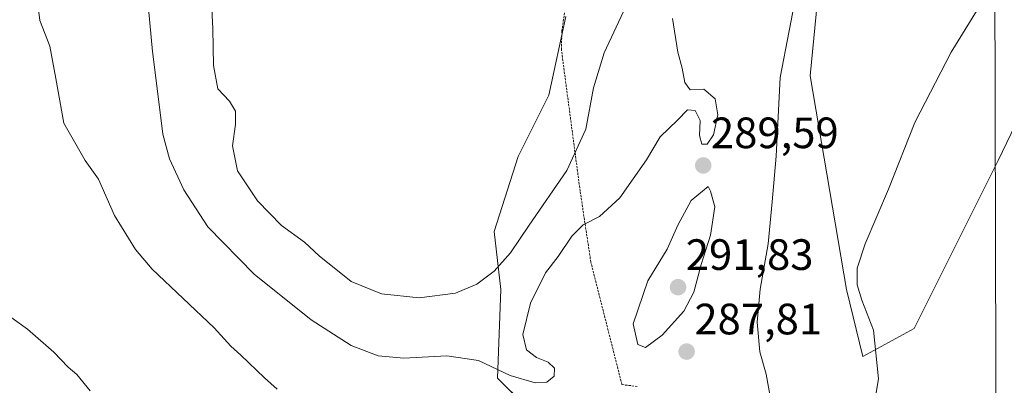
# Model space of a CAD drawing. Units: metres. Extents: x 622421 to 625923, y 4653157 to 4655531.
# Drawn here: x 622645 to 622869, y 4655171 to 4655254 of the extents above; entities that cross this region are included whole.
import ezdxf
from ezdxf.enums import TextEntityAlignment as Align

# ---------------------------------------------------------------- set-up
doc = ezdxf.new("R2010")
doc.units = ezdxf.units.M
doc.header["$MEASUREMENT"] = 0
doc.linetypes.add('TRAZOS', pattern=[0.75, 0.5, -0.25])
for name, color, linetype, lineweight in [('Alambrada', 19, 'TRAZOS', 0), ('Arbolado forestal CxS', 92, 'Continuous', 0), ('Carátula', 7, 'Continuous', 5), ('Cultivos herbáceos CxS', 92, 'Continuous', 0), ('Curva de nivel normal', 36, 'Continuous', 0), ('Punto de cota en terreno', 7, 'Continuous', 0), ('Rótulo de punto de cota en terreno', 19, 'Continuous', 0), ('Suelo desnudo CxS', 43, 'Continuous', 0), ('Tendido', 6, 'Continuous', 0)]:
    doc.layers.add(name, color=color, linetype=linetype, lineweight=lineweight)
doc.styles.add('Arial', font='txt', dxfattribs={"height": 0.2})

# ---------------------------------------------------------------- blocks, each defined once
blk = doc.blocks.new('*U156')
at = {"layer": 'Suelo desnudo CxS', "color": 43, "linetype": 'Continuous', "lineweight": 0}
for points in [[(622886.3257, 4655043.4315, 272.0417), (622849.7557, 4655051.1305, 274.3179), (622812.4183, 4655059.0959, 274.9048), (622797.6469, 4655063.7259, 275.2345), (622757.0849, 4655084.2333, 278.681), (622767.8229, 4655095.9779, 281.272), (622774.0507, 4655102.9839, 287.317), (622782.6135, 4655117.7739, 289.7668), (622789.6195, 4655131.7857, 290.0515), (622788.8411, 4655145.0191, 289.2664), (622783.3923, 4655150.4683, 288.6177), (622772.4941, 4655159.8095, 288.2087), (622760.0391, 4655166.0369, 288.5761), (622753.8113, 4655172.2645, 289.3483), (622754.5901, 4655192.5041, 291.8136), (622753.0333, 4655205.7375, 295.944), (622758.4825, 4655222.8629, 297.4689), (622765.4887, 4655236.8747, 297.5481), (622769.3811, 4655254.7787, 297.8666)], [(622828.6283, 4655277.3535, 284.8809), (622825.1825, 4655241.2531, 283.5545), (622833.4405, 4655192.4691, 280.1018), (622837.1501, 4655177.1615, 280.6789), (622848.8693, 4655183.5563, 276.331), (622868.0463, 4655221.9271, 276.6942), (622878.8471, 4655244.4057, 277.6944)]]:
    blk.add_polyline3d(points, dxfattribs=at)
blk = doc.blocks.new('*U160')
at = {"layer": 'Cultivos herbáceos CxS', "color": 92, "linetype": 'Continuous', "lineweight": 0}
blk.add_polyline3d([(622878.8471, 4655244.4057, 277.6944), (622868.0463, 4655221.9271, 276.6942), (622848.8693, 4655183.5563, 276.331), (622837.1501, 4655177.1615, 280.6789), (622837.1501, 4655177.1615, 280.6789), (622833.4405, 4655192.4691, 280.1018), (622825.1825, 4655241.2531, 283.5545), (622828.6283, 4655277.3535, 284.8809)], dxfattribs=at)
blk = doc.blocks.new('*U168')
at = {"layer": 'Curva de nivel normal', "color": 36, "linetype": 'Continuous', "lineweight": 0}
for points in [[(622822.42, 4655262.23, 285), (622818.29, 4655240.9, 285), (622817.39, 4655222.9, 285), (622816.46, 4655212.48, 285), (622815.6, 4655202.92, 285), (622813.76, 4655192.54, 285), (622813.09, 4655185.02, 285), (622813.66, 4655178.26, 285), (622815.09, 4655173.14, 285), (622816.17, 4655167.22, 285)], [(622703.5, 4655169.71, 285), (622700.6, 4655172.29, 285), (622695.21, 4655177.48, 285), (622692.91, 4655179.53, 285), (622689.12, 4655183.74, 285), (622675, 4655197.1, 285), (622671.18, 4655201.63, 285), (622666.36, 4655209.4, 285), (622662.74, 4655217.69, 285), (622659.66, 4655221.95, 285), (622654.8, 4655230.42, 285), (622653.02, 4655240.64, 285), (622651.62, 4655248.06, 285), (622649.37, 4655253.93, 285), (622648.67, 4655259.57, 285)]]:
    blk.add_polyline3d(points, dxfattribs=at)
blk = doc.blocks.new('*U172')
at = {"layer": 'Curva de nivel normal', "color": 36, "linetype": 'Continuous', "lineweight": 0}
blk.add_polyline3d([(622783.08, 4655257.08, 295), (622778.15, 4655246.52, 295), (622775.68, 4655238.53, 295), (622773.94, 4655229.06, 295), (622769.65, 4655219.63, 295), (622760.99, 4655207.19, 295), (622756.78, 4655200.86, 295), (622753.05, 4655196.7, 295), (622749.05, 4655193.69, 295), (622744.19, 4655191.67, 295), (622735.94, 4655190.57, 295), (622727.32, 4655191.51, 295), (622720.38, 4655194.31, 295), (622713.06, 4655200.14, 295), (622709.78, 4655203.32, 295), (622704.52, 4655207.11, 295), (622699.05, 4655212.69, 295), (622694.46, 4655219.59, 295), (622693.35, 4655225.3, 295), (622694.03, 4655230.14, 295), (622693.96, 4655233.22, 295), (622692.63, 4655235.48, 295), (622689.99, 4655238.3, 295), (622689, 4655243.61, 295), (622688.84, 4655251.96, 295), (622688.24, 4655264.33, 295)], dxfattribs=at)
blk = doc.blocks.new('*U175')
at = {"layer": 'Curva de nivel normal', "color": 36, "linetype": 'Continuous', "lineweight": 0}
for points in [[(622872.12, 4655270.67, 280), (622857.36, 4655246.66, 280), (622849.06, 4655230.58, 280), (622843.02, 4655215.35, 280), (622837.67, 4655202.92, 280), (622835.87, 4655197.33, 280), (622835.86, 4655193.56, 280), (622836.91, 4655190.06, 280), (622839.57, 4655183.16, 280), (622840.78, 4655172.06, 280), (622839.17, 4655162.72, 280)], [(622660.82, 4655169.38, 280), (622657.78, 4655173.04, 280), (622655.81, 4655174.76, 280), (622652.54, 4655178.15, 280), (622646.5, 4655183.44, 280), (622642.18, 4655186.51, 280)]]:
    blk.add_polyline3d(points, dxfattribs=at)
blk = doc.blocks.new('*U178')
at = {"layer": 'Curva de nivel normal', "color": 36, "linetype": 'Continuous', "lineweight": 0}
blk.add_polyline3d([(622793.71, 4655254.33, 290), (622794.92, 4655246.66, 290), (622795.96, 4655243, 290), (622796.51, 4655239.71, 290), (622797.79, 4655238.1, 290), (622800.9, 4655238.22, 290), (622803.48, 4655236.02, 290), (622804.09, 4655232.35, 290), (622803.06, 4655227.82, 290), (622801.67, 4655225.65, 290), (622800.4, 4655225.66, 290), (622799.91, 4655227.66, 290), (622800.02, 4655231.06, 290), (622798.93, 4655233.34, 290), (622797.12, 4655233.51, 290), (622794.87, 4655231.11, 290), (622790.95, 4655227.33, 290), (622787.78, 4655222.12, 290), (622781.68, 4655213.42, 290), (622777.05, 4655209.18, 290), (622773.37, 4655207.26, 290), (622770.78, 4655204.66, 290), (622767.67, 4655199.99, 290), (622764.78, 4655196.3, 290), (622761.36, 4655189.33, 290), (622759.6, 4655182.21, 290), (622760.42, 4655178.69, 290), (622762.72, 4655176.99, 290), (622765.38, 4655175.88, 290), (622766.82, 4655174.52, 290), (622766.72, 4655172.7, 290), (622765.05, 4655171.33, 290), (622762.38, 4655171.14, 290), (622756.72, 4655172.84, 290), (622749.44, 4655176.3, 290), (622742.26, 4655177.34, 290), (622732.4, 4655176.82, 290), (622726.54, 4655177.34, 290), (622720.41, 4655179.68, 290), (622711.26, 4655185.54, 290), (622698.28, 4655195.97, 290), (622687.68, 4655206.77, 290), (622682.18, 4655215.25, 290), (622678.91, 4655222.34, 290), (622677.38, 4655227.92, 290), (622676.46, 4655235.95, 290), (622675.03, 4655246.81, 290), (622674.14, 4655256.62, 290)], dxfattribs=at)
blk = doc.blocks.new('5PATER')
at = {"layer": 'Carátula', "linetype": 'Continuous', "lineweight": 5}
h = blk.add_hatch(color=250, dxfattribs=at)
edge = h.paths.add_edge_path()
edge.add_ellipse((0, 0.01), major_axis=(-1.33, -1.34), ratio=0.999422, start_angle=0, end_angle=360)

msp = doc.modelspace()

# ---------------------------------------------------------------- linework, layer by layer
at = {"layer": 'Alambrada', "color": 19, "linetype": 'TRAZOS', "lineweight": 0}
msp.add_polyline3d([(622785.68, 4655170.35, 288.38), (622782.19, 4655170.77, 288.76), (622775.09, 4655198.75, 288.45), (622772.65, 4655214.97, 293.07), (622768.38, 4655247.22, 298.08), (622768.48, 4655251.46, 298.45), (622769.23, 4655256.51, 298.68)], dxfattribs=at)
at = {"layer": 'Arbolado forestal CxS', "color": 92, "linetype": 'Continuous', "lineweight": 0}
for points in [[(622769.38, 4655254.78, 297.87), (622765.49, 4655236.87, 297.55), (622758.48, 4655222.86, 297.47), (622753.03, 4655205.74, 295.94), (622754.59, 4655192.5, 291.81), (622753.81, 4655172.26, 289.35), (622760.04, 4655166.04, 288.58), (622772.49, 4655159.81, 288.21), (622783.39, 4655150.47, 288.62), (622788.84, 4655145.02, 289.27), (622789.62, 4655131.79, 290.05), (622782.61, 4655117.77, 289.77), (622774.05, 4655102.98, 287.32), (622767.82, 4655095.98, 281.27), (622757.08, 4655084.23, 278.68), (622757.08, 4655084.23, 278.68), (622754.81, 4655085.38, 278.98), (622611.52, 4655164.12, 276.97), (622519.41, 4655214.34, 279.14), (622477.82, 4655237.91, 280.9), (622457.28, 4655254.15, 280.98)], [(622769.38, 4655254.78, 297.87), (622765.49, 4655236.87, 297.55), (622758.48, 4655222.86, 297.47), (622753.03, 4655205.74, 295.94), (622754.59, 4655192.5, 291.81), (622753.81, 4655172.26, 289.35), (622760.04, 4655166.04, 288.58), (622772.49, 4655159.81, 288.21), (622783.39, 4655150.47, 288.62), (622788.84, 4655145.02, 289.27), (622789.62, 4655131.79, 290.05), (622782.61, 4655117.77, 289.77), (622774.05, 4655102.98, 287.32), (622767.82, 4655095.98, 281.27), (622757.08, 4655084.23, 278.68)]]:
    msp.add_polyline3d(points, dxfattribs=at)
at = {"layer": 'Cultivos herbáceos CxS', "color": 92, "linetype": 'Continuous', "lineweight": 0}
msp.add_polyline3d([(622861.19, 4655450.89, 293.5), (622861.58, 4655450.66, 293.38), (622865.52, 4655442.78, 292.68), (622867.29, 4655432.87, 291.76), (622865.16, 4655419.07, 291.53), (622861.63, 4655408.46, 291.44), (622863.04, 4655397.49, 290.38), (622867.64, 4655387.94, 289.14), (622866.93, 4655377.32, 288.74), (622860.56, 4655358.93, 288.13), (622856.66, 4655349.37, 287.49), (622844.83, 4655341.84, 288.14), (622832.89, 4655323.19, 287.41), (622828.63, 4655306.13, 287.23), (622828.63, 4655277.35, 284.88), (622825.18, 4655241.25, 283.55), (622833.44, 4655192.47, 280.1), (622837.15, 4655177.16, 280.68), (622848.87, 4655183.56, 276.33), (622868.05, 4655221.93, 276.69), (622878.85, 4655244.41, 277.69)], dxfattribs=at)
at = {"layer": 'Curva de nivel normal', "color": 36, "linetype": 'Continuous', "lineweight": 0}
msp.add_polyline3d([(622787.56, 4655179.27, 290), (622791.38, 4655182.02, 290), (622796.33, 4655187.5, 290), (622798.61, 4655191.89, 290), (622800.25, 4655198.19, 290), (622802.43, 4655204.91, 290), (622803.36, 4655211.33, 290), (622802.38, 4655214.95, 290), (622801.84, 4655215.96, 290), (622797.98, 4655212.79, 290), (622794.93, 4655207.16, 290), (622792.48, 4655201.72, 290), (622788.14, 4655194.44, 290), (622784.79, 4655184.66, 290), (622785.84, 4655179.89, 290), (622787.56, 4655179.27, 290)], dxfattribs=at)
at = {"layer": 'Suelo desnudo CxS', "color": 43, "linetype": 'Continuous', "lineweight": 0}
for points in [[(622861.19, 4655450.89, 293.5), (622861.58, 4655450.66, 293.38), (622865.52, 4655442.78, 292.68), (622867.29, 4655432.87, 291.76), (622865.16, 4655419.07, 291.53), (622861.63, 4655408.46, 291.44), (622863.04, 4655397.49, 290.38), (622867.64, 4655387.94, 289.14), (622866.93, 4655377.32, 288.74), (622860.56, 4655358.93, 288.13), (622856.66, 4655349.37, 287.49), (622844.83, 4655341.84, 288.14), (622832.89, 4655323.19, 287.41), (622828.63, 4655306.13, 287.23), (622828.63, 4655277.35, 284.88), (622825.18, 4655241.25, 283.55), (622833.44, 4655192.47, 280.1), (622837.15, 4655177.16, 280.68), (622848.87, 4655183.56, 276.33), (622868.05, 4655221.93, 276.69), (622878.85, 4655244.41, 277.69)], [(622769.38, 4655254.78, 297.87), (622765.49, 4655236.87, 297.55), (622758.48, 4655222.86, 297.47), (622753.03, 4655205.74, 295.94), (622754.59, 4655192.5, 291.81), (622753.81, 4655172.26, 289.35), (622760.04, 4655166.04, 288.58), (622772.49, 4655159.81, 288.21), (622783.39, 4655150.47, 288.62), (622788.84, 4655145.02, 289.27), (622789.62, 4655131.79, 290.05), (622782.61, 4655117.77, 289.77), (622774.05, 4655102.98, 287.32), (622767.82, 4655095.98, 281.27), (622757.08, 4655084.23, 278.68)]]:
    msp.add_polyline3d(points, dxfattribs=at)
at = {"layer": 'Tendido', "color": 6, "linetype": 'Continuous', "lineweight": 0}
msp.add_polyline3d([(622866.52, 4655477.94, 294.61), (622866.86, 4655425.91, 291.96), (622867.22, 4655294.48, 281.65), (622867.62, 4655144.2, 275.16), (622867.98, 4655013.08, 273.45), (622827.8, 4654956.09, 271.76), (622771.96, 4654876.85, 265.72), (622711.91, 4654789.95, 263.58), (622656.56, 4654708.79, 260.79), (622583.19, 4654604.8, 260.38)], dxfattribs=at)

# ---------------------------------------------------------------- block references
at = {"layer": 'Cultivos herbáceos CxS', "color": 92, "linetype": 'Continuous', "lineweight": 0}
msp.add_blockref('*U160', (0, 0), dxfattribs=at)
at = {"layer": 'Curva de nivel normal', "color": 36, "linetype": 'Continuous', "lineweight": 0}
for name in ['*U172', '*U178', '*U168', '*U175']:
    msp.add_blockref(name, (0, 0), dxfattribs=at)
at = {"layer": 'Punto de cota en terreno', "linetype": 'Continuous', "lineweight": 0}
for p in [(622800.75, 4655220.8, 289.59), (622795, 4655193, 291.83), (622796.96, 4655178.29, 287.81)]:
    msp.add_blockref('5PATER', p, dxfattribs=at)
at = {"layer": 'Suelo desnudo CxS', "color": 43, "linetype": 'Continuous', "lineweight": 0}
msp.add_blockref('*U156', (0, 0), dxfattribs=at)

# ---------------------------------------------------------------- texts
at = {"layer": 'Rótulo de punto de cota en terreno', "color": 19, "linetype": 'Continuous', "lineweight": 0, "style": 'Arial'}
for s, p in [('289,59', (622802.51, 4655222.56)), ('291,83', (622796.76, 4655194.76)), ('287,81', (622798.72, 4655180.05))]:
    msp.add_text(s, height=7, dxfattribs=at).set_placement(p, align=Align.BOTTOM_LEFT)

doc.saveas('drawing.dxf')
